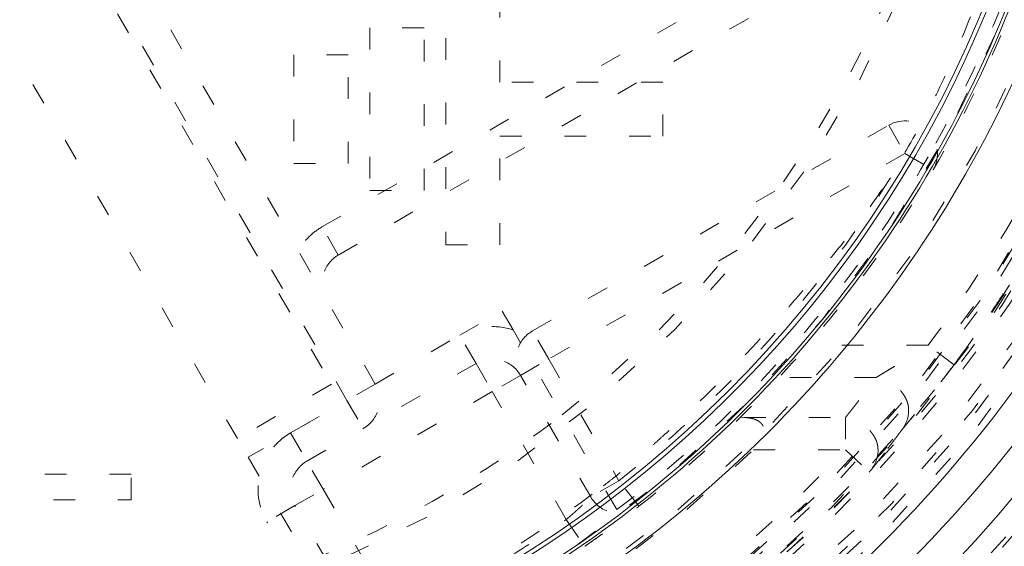
# Model space of a CAD drawing. Units: millimetres. Extents: x -1530 to -55, y -950 to 725.
# Drawn here: x -274 to -269, y -660 to -657 of the extents above; entities that cross this region are included whole.
import ezdxf

# ---------------------------------------------------------------- set-up
doc = ezdxf.new("R2010")
doc.units = ezdxf.units.MM
doc.linetypes.add('$INVISIBLE', pattern=[0.19999999999999998, 0.00254, -0.19746])
doc.layers.get('0').update_dxf_attribs({"lineweight": 5})

# ---------------------------------------------------------------- blocks, each defined once
blk = doc.blocks.new('Bucc_Anschl')
at = {"color": 7, "linetype": '$INVISIBLE', "lineweight": 5}
for p, q in [((-0.2020704515319665, -11.75000033717119), (1.973447697022294, -15.51810830325526)), ((1.540434995130425, -15.7681083032552), (-0.63508315342429, -12.00000033717124)), ((2.175002142809404, -15.51721084385112), (0.4763161147098174, -12.57500033707539)), ((2.045098332116396, -15.59221084363311), (0.3464123041981964, -12.65000033717116)), ((1.929905953279416, -14.79269179084197), (4.483633078562519, -13.31829674756041)), ((2.004905953082613, -14.92259560145983), (4.558633078626173, -13.44820055809085)), ((2.500002142684394, -13.6250003371717), (2.500002142684394, -14.8750003371717)), ((2.750002142684394, -14.1250003371717), (2.750002142684394, -13.6250003371717)), ((2.150002142684428, -13.8750003371717), (2.150002142684428, -14.6250003371717)), ((2.400002142684428, -13.8750003371717), (2.150002142684428, -13.8750003371717)), ((2.400002142684428, -14.6250003371717), (2.400002142684428, -13.8750003371717)), ((1.800002142684406, -14.0000003371717), (1.800002142684406, -14.5000003371717)), ((2.050002142684406, -14.0000003371717), (1.800002142684406, -14.0000003371717)), ((2.050002142684406, -14.5000003371717), (2.050002142684406, -14.0000003371717)), ((3.500002142684394, -14.1250003371717), (2.750002142684394, -14.1250003371717)), ((3.500002142684394, -14.3750003371717), (3.500002142684394, -14.1250003371717)), ((2.899521195349422, -15.27211465430123), (4.541289990162142, -14.32423899866878)), ((4.541289990162426, -14.32423899866855), (4.616289990162414, -14.45414280923622)), ((2.750002142684394, -14.3750003371717), (3.500002142684394, -14.3750003371717)), ((2.750002142684394, -14.8750003371717), (2.750002142684394, -14.3750003371717)), ((4.616289990162414, -14.45414280923622), (2.974521195522271, -15.40201846476903)), ((4.616289990162869, -14.4541428092365), (4.74571862140013, -14.52995988789225)), ((1.800002142684406, -14.5000003371717), (2.050002142684406, -14.5000003371717)), ((2.150002142684428, -14.6250003371717), (2.400002142684428, -14.6250003371717)), ((2.004905953252518, -14.92259560136286), (1.929905953252415, -14.79269179079525)), ((2.500002142684394, -14.8750003371717), (2.750002142684394, -14.8750003371717)), ((2.564713574385422, -15.29221084363532), (2.759569290238943, -15.17971084363423)), ((2.810384983571424, -15.26772223654531), (2.759569290238659, -15.17971084363315)), ((2.844430821623661, -15.32669532760055), (2.810383264613648, -15.26772322898559)), ((2.974521195522556, -15.40201846476954), (2.899521195522453, -15.27211465420159)), ((2.175002142704415, -15.51721084366831), (2.564713574385138, -15.29221084363486)), ((2.639713574356705, -15.42211465414779), (2.564713574387525, -15.29221084363412)), ((3.288588289802391, -16.09599862904629), (2.84461738495466, -15.32701846476813)), ((4.723031652874369, -15.33755066106768), (4.168872813921411, -15.33755066106922)), ((4.842479761534804, -15.42828185381673), (4.723031652881303, -15.33755066105961)), ((2.639713574375406, -15.42211465419031), (2.120098332106153, -15.72211465418384)), ((2.639713574355113, -15.42211465414518), (2.714713574386934, -15.55201846476736)), ((2.844617384954773, -15.4770184647693), (2.974521195522385, -15.40201846476926)), ((2.974521195522385, -15.40201846476926), (3.298105723152418, -15.96248330716726)), ((2.844617384890256, -15.47701846480705), (2.714713574387275, -15.55201846476923)), ((3.168201912584863, -16.03748330716697), (2.844617384888437, -15.47701846465419)), ((4.483494924810117, -15.48697964440392), (4.035467915391422, -15.48697986578721)), ((1.973447697022408, -15.5181083032552), (1.540434995130482, -15.76810830325532)), ((2.175002142704415, -15.51721084366831), (1.59043499513038, -15.85471084363333)), ((2.714713574387503, -15.55201846476963), (1.935290710983537, -16.00201846476894)), ((2.175002142683837, -15.51721084363324), (2.045098332116396, -15.59221084363311)), ((3.055242718692881, -16.14181001479706), (2.714713574386366, -15.5520184647677)), ((1.785290710988335, -15.74221084364576), (2.045098332116396, -15.59221084363311)), ((2.045098332116282, -15.59221084363294), (2.120098332116498, -15.72211465420084)), ((3.875728892674289, -15.6708063844775), (3.858272175059454, -15.66966261348183)), ((3.875728892026387, -15.67080638455191), (4.342466626367383, -15.67080642596717)), ((4.342466626367383, -15.6708063844351), (4.342466631555936, -15.82023558914888)), ((1.785290711002659, -15.74221084366998), (1.860290710981502, -15.87211465420087)), ((1.860290710849398, -15.8721146542771), (2.1200983323142, -15.7221146540867)), ((4.596838411523638, -15.734656983553), (4.603830061330782, -15.72596709613856)), ((4.604394541830715, -15.72520368907034), (4.603830061330797, -15.72596709613858)), ((3.918635195342432, -15.82023558902792), (4.342466630206417, -15.82023558914842)), ((4.342466630206872, -15.82023558914837), (4.451907587264913, -15.9228156891602)), ((1.590434995130437, -15.85471084363333), (2.1194539946936, -16.77099862904625)), ((1.935290710981263, -16.00201846476934), (1.860290710981559, -15.87211465420195)), ((4.451252389796679, -15.9235228891006), (4.459522653468554, -15.91403192230372)), ((4.451956397638682, -15.92276121297785), (4.459612258447971, -15.91392755790698)), ((1.050002149837411, -15.93281281707472), (-0.04042338619953512, -15.93281281707472)), ((1.050002149837411, -16.05000031707472), (1.050002149837411, -15.93281281707472)), ((3.298105723152474, -15.9624833071672), (3.168201912584749, -16.03748330716731)), ((3.390575916996312, -16.08059030632502), (3.298105723152247, -15.96248330716732)), ((1.805386900460547, -16.07701846474232), (1.935290710983423, -16.00201846476865)), ((1.935290710981491, -16.00201846476979), (2.275794264305915, -16.59182333815666)), ((-0.1999978501629869, -16.05000031707472), (1.050002149837411, -16.05000031707472)), ((1.805386900413708, -16.07701846476938), (1.675483089887422, -16.15201846474544)), ((1.956774000571414, -16.33923285256209), (1.805386900328671, -16.0770184646225)), ((1.826877056763379, -16.41424050731207), (1.67548308976464, -16.15201846453449)), ((3.055234252448571, -16.14181735918307), (3.140894965841227, -16.26495241592501))]:
    blk.add_line(p, q, dxfattribs=at)
at = {"color": 7, "linetype": '$INVISIBLE', "lineweight": 5, "flags": 128}
for points in [[(2.142684108073589e-06, -23.00000033717176, 0.4142135623730951), (11.25000214268411, -11.75000033717176, 0.414213562373095), (2.142684110829045e-06, -0.5000003371717554)], [(2.142684108349134e-06, -21.50000033717176, 0.414213562373095), (9.75000214268411, -11.75000033717176, 0.414213562373095), (2.142684110737196e-06, -2.000000337171755)], [(0.7943545615220018, -21.06619613989555, 0.4027852154410463), (9.340161333228224, -11.3211340464771, 0.4027852154410467), (-0.06271990233366893, -2.400210716807742)], [(1.268895320442623, -20.86207529864122, 0.3940927289703688), (9.177994560569353, -11.11403243134584, 0.3940927289703688), (2.142684110703518e-06, -2.550000337171827)], [(0.07403084098970437, -19.65298538430606, 0.4128424748014903), (7.903247223744982, -11.71298558206471, 0.4128424748014921), (2.14268411062412e-06, -3.846668577501302)], [(2.142684392906069e-06, -19.65000033717207, 0.414213562373095), (7.900002142684428, -11.75000033717204, 0.414213562373095), (2.14268439484101e-06, -3.850000337172006)], [(2.142684392930918e-06, -19.51472358397736, 0.414213562373095), (7.764725389490394, -11.75000033717136, 0.414213562373095), (2.142684394832727e-06, -3.985277090365358)], [(0.07262603933847364, -19.50301480940404, 0.414213562373095), (7.753016614916845, -11.67737644051694, 0.414213562373095), (-0.0726217539702543, -3.996985864938566)], [(0.07321927923865858, -18.6955833643499, 0.414213562373095), (6.94558516986271, -11.67678320061675, 0.4142135623730973), (-0.07321499387049313, -4.804417309992701)], [(2.142684393085173e-06, -18.67500033717137, 0.414213562373095), (6.925002142684406, -11.75000033717136, 0.4142135623730952), (2.142684394781309e-06, -4.825000337171346)], [(2.142684393092995e-06, -18.63242035933662, 0.413405589125363), (6.882395962860945, -11.76899153233646, 0.4134055891253617), (0.03798438841178654, -4.867685122760981)], [(2.142684393101061e-06, -18.5885092222406, 0.4134055891253635), (6.838484992938553, -11.76887036493141, 0.4134055891253633), (0.03774205452427253, -4.911595591163769)], [(0.0716383770060504, -18.54561454241694, 0.4126706880480056), (6.795899522975244, -11.71418172250964, 0.4126706880480046), (2.142684110556315e-06, -4.954008564324296)], [(2.142684108895633e-06, -18.52500033717142, 0.414213562373095), (6.775002142684116, -11.75000033717141, 0.4142135623730952), (2.14268411055503e-06, -4.975000337171409)], [(0.03365992889425011, -18.09276448813348, 0.4134366661909987), (6.342833269843811, -11.7331713848325, 0.4134366661909923), (2.142684394745663e-06, -5.407146884560646)], [(0.03342691836112903, -18.04885396926666, 0.4134366661909984), (6.298922287305389, -11.73328789050913, 0.4134366661909972), (2.142684394742974e-06, -5.451058021656629)], [(2.142684393210954e-06, -17.99028209987695, 0.4133231680011584), (6.240255052231206, -11.76897671305001, 0.4133231680011606), (0.03795471895861703, -5.509833986832933)], [(-0.03703829218281354, -17.84019230702584, 0.414213562373095), (6.090194112538313, -11.78704077203913, 0.414213562373095), (0.03704257755160286, -5.659808367318007)], [(0.04210681975089859, -17.74975186230917, 0.414213562373095), (5.999753667821523, -11.70789566010554, 0.4142135623730923), (-0.04210253438205332, -5.750248812034911)], [(2.142684393323979e-06, -17.37500033717193, 0.4132409989968661), (5.624971110822091, -11.76868475549105, 0.4132409989968613), (0.03737077316716907, -6.125124464278743)], [(0.0349749308626589, -17.22488863777541, 0.4132784046020433), (5.474974217764129, -11.73251385389377, 0.4132784046020401), (2.142684394692522e-06, -6.275000337171669)], [(0.03509032456085125, -16.74992878680817, 0.4131862285014042), (5.00002293094847, -11.73245613823388, 0.4131862285013992), (2.14268439466344e-06, -6.749948769238923)], [(3.036449945980141, -15.65928220701178, 0.2316152384877547), (4.950002142684388, -11.75000033717185, 0.2316152384877545), (3.036449945980378, -7.840718467331799)], [(-6.27618045958539, -11.74317353740544, 0.3847741626357465), (-0.6430269392179704, -17.99315885366397, 0.3847741626357458), (6.145812762581961, -13.02260651607209)], [(-6.025342483075605, -11.75000033717113, 0.3819056864664522), (-0.6707415432702062, -17.73789485585856, 0.3819056864664521), (5.876011877183724, -13.08314978837456)], [(-6.005252005182612, -11.75000033717113, 0.3819047408070049), (-0.6685247646040842, -17.71792704204152, 0.3819047408070049), (5.856410558209684, -13.07874329615095)], [(-5.649997856633831, -11.75000033857295, 0.3007584893812162), (-2.21158362858068, -16.94917223129949, 0.3007584893812161), (3.918635195524455, -15.82023558897491)], [(4.745718621398937, -14.52995988789253, 0.03992806397856297), (5.127260001899913, -13.74028344394321, 0.03992806397855999), (5.378431281381793, -12.90000033717116)], [(4.758601082899843, -14.40673444621958, 0.03709040669178507), (5.098908101379624, -13.67448936659765, 0.03709040669178638), (5.327290383431315, -12.90000033717117)], [(2.142684109014817e-06, -17.87619236384242, 0.1725201951892552), (3.868064997023595, -16.50061277163989, 0.1725201951892554), (5.999052584828405, -12.99162126976548)], [(2.142684109023256e-06, -17.83025448503813, 0.1718335495014744), (3.826469030498579, -16.47521373543297, 0.1718335495014742), (5.94740899989555, -13.01405815920624)], [(2.142684109019565e-06, -17.85034496293113, 0.1718335369156793), (3.839112274843946, -16.49082705264878, 0.1718335369156798), (5.967060397507477, -13.0182354638662)], [(4.723031652874283, -15.33755066106914, 0.05363000140590712), (5.377972436955773, -14.25099225930096, 0.05363000140590881), (5.786842824837419, -13.05000033717167)], [(4.842475213309825, -15.42827839906091, 0.05362958787775289), (5.513974963080329, -14.31425045684468, 0.05362958787775302), (5.933185354953681, -13.08289639836848)], [(4.745718621533086, -14.52995988766561, 0.3403329286474737), (4.722689661412529, -14.34841149903001, 0.3403329286474764), (4.541289990410153, -14.32423899852531)], [(3.28858828980255, -16.09599862904657, 0.05177505533718069), (4.111291517965193, -15.32768110447062, 0.05177505533718164), (4.758601082899872, -14.40673444621954)], [(3.29810572315253, -15.96248330716688, 0.04711571814347851), (4.028422513389476, -15.27055843453142, 0.04711571814347955), (4.616289990162509, -14.45414280923625)], [(3.390575916996811, -16.08059030632485, 0.04711571814946475), (4.141368879008954, -15.36926567080643, 0.04711571814946446), (4.745718621532149, -14.52995988766507)], [(1.929905953252236, -14.79269179079501, 0.06554346281518036), (1.867773918896352, -14.84036737757437, 0.06554346281518016), (1.820098332117045, -14.90249941193029)], [(2.004905953083068, -14.92259560146069, 0.1989123672100052), (1.935017079284018, -15.01367655525939, 0.1989123672100011), (1.950002142684917, -15.12749941192997)], [(2.810378848487026, -15.2677404675023, 0.1064259413490493), (2.68492102406815, -15.25355870476107, 0.1064259413490432), (2.564742056757986, -15.29226017654999)], [(2.89952119552251, -15.27211465420153, 0.1989123672647806), (2.829632321596232, -15.3631956079397, 0.1989123672647863), (2.844617384888355, -15.47701846465429)], [(2.844617384955399, -15.4770184647693, 0.198912367383873), (2.753536431150668, -15.40712959082506, 0.1989123673838808), (2.639713574383187, -15.42211465420371)], [(-4.579117181875774, -15.5520365078661, 0.2151816125562319), (-0.1788387496574524, -17.69910352732198, 0.2151816125562317), (4.342466630206474, -15.82023558914899)], [(2.120098332314305, -15.72211465408686, 0.1989123670076186), (2.189987206063573, -15.63103370038541, 0.1989123670076213), (2.175002142784879, -15.51721084380713)], [(-4.694519186629069, -15.64786122975137, 0.2151814344762198), (-0.1833450608317173, -17.84903582257794, 0.2151814344762199), (4.45190538013688, -15.9228180439067)], [(-4.694518037956586, -15.64785367222681, 0.2151816959471193), (-0.183343871069281, -17.84903014422192, 0.2151816959471191), (4.451906080687792, -15.92280894467284)], [(4.604458435259046, -15.72511663143611, 0.1595852424390019), (4.63319362771613, -15.63723036299769)], [(1.86731565087145, -16.33428220701155, 0.03421079389154891), (2.475002142684263, -16.03682608590477, 0.0342107938915485), (3.036449945980347, -15.65928220701165)], [(1.785290710981457, -15.74221084363377, 0.1989123670630241), (1.645512963189324, -15.92437275088529, 0.1989123670630309), (1.675483089480596, -16.15201846413602)], [(4.459612258447938, -15.91392755790697, 0.1703447623515605), (4.492108275391441, -15.82113188981733)], [(1.860290710849632, -15.87211465427752, 0.1989123671008439), (1.790401837040323, -15.96319560799528, 0.1989123671008306), (1.805386900328916, -16.07701846462217)], [(2.05645466139443, -16.66187870346968, 0.03178621581966502), (2.662496392034734, -16.36158037216961, 0.03178621581966458), (3.225583573120583, -15.98688250247205)], [(3.168201912584635, -16.03748330716714, 0.2172553020451375), (3.269559755672834, -16.10974201740427, 0.2172553020451383), (3.390575916997752, -16.08059030632573)], [(2.275774777278185, -16.59183458832428, 0.02105755974838321), (2.674995669615833, -16.38323998464032, 0.02105755974838519), (3.055255016289335, -16.14180291451156)]]:
    blk.add_lwpolyline(points, format="xyb", dxfattribs=at)
at = {"color": 7, "linetype": 'Continuous', "lineweight": 5, "flags": 128}
for points in [[(2.142684108914003e-06, -18.4250003371702, 0.414213562373095), (6.675002142684093, -11.75000033717022, 0.4142135623730952), (2.142684110548907e-06, -5.075000337170238)], [(2.142684108725713e-06, -19.45000033717022, 0.2796754208987416), (6.829985558156471, -15.30546465907988, 0.2796754208987416), (6.307472883709222, -7.333461777266983)], [(-5.374997857315606, -11.75000033717096, 0.414213562373095), (2.142684394357275e-06, -17.12500033717096, 0.414213562373095), (5.375002142684394, -11.75000033717096)], [(-5.395090855122561, -11.7558687482656, 0.3779764191249177), (-0.668338260876709, -17.10353972697687, 0.3779764191249181), (5.228065489682539, -13.08207260736101)], [(2.142684109134439e-06, -17.2250003371711, 0.174650736380213), (3.491908911538842, -15.9668963659613, 0.1746507363802137), (5.379000420853665, -12.77078558561915)], [(2.14268410913181e-06, -17.23931499340202, 0.172046015556837), (3.458095185253491, -16.01311749531314, 0.172046015556837), (5.371257648139698, -12.88233848906095)], [(-0.07073913352437286, -17.38884842839219, 0.1736609530711703), (3.525036001347989, -16.15178956648467, 0.1736609530711706), (5.5180092310801, -12.91327584041195)], [(-0.06643788996157705, -18.12189929288441, 0.1765044167894058), (4.048272069752144, -16.67107960673741, 0.1765044167894054), (6.265167797582508, -12.9132758404124)], [(2.142684108942068e-06, -18.27222282411596, 0.1751607888302908), (4.169754747565369, -16.76523207491718, 0.1751607888302912), (6.412624724759118, -12.94065469048793)]]:
    blk.add_lwpolyline(points, format="xyb", dxfattribs=at)
at = {"color": 9, "linetype": '$INVISIBLE', "lineweight": 5, "true_color": 0xc0c0c0, "flags": 128}
blk.add_lwpolyline([(-9.574997857309356, -11.75000033717795, 0.3662911905360031), (-1.585380303281961, -21.19283823158247, 0.3662911905360033), (9.05000214269105, -14.87699969758606)], format="xyb", dxfattribs=at)
at = {"color": 7, "linetype": '$INVISIBLE', "lineweight": 5}
for points in [[(2.802296208227148, -20.84680270070744), (3.480054600159037, -20.63795919413701), (4.581551914158827, -20.106837779288), (5.802278928153433, -19.35313777379217), (7.170900319892843, -18.07836882960483), (8.190492272926356, -16.66375049923874), (9.01841724256643, -14.97624148498648), (9.41487539965501, -13.29284612998673), (9.585400985416236, -11.40021116461168), (9.258960210256198, -9.382244587921244), (8.636776934382821, -7.628215301212418), (7.644742430784222, -6.005986942449553), (6.400917715610555, -4.646572264079268), (4.839919608380204, -3.48892679344804), (3.14884169655665, -2.732312844754326), (1.245805818321379, -2.24213830757752), (-0.6332100269347058, -2.231612525192916), (-2.206879272519165, -2.443673398993568), (-3.975134605846739, -3.05172238781901), (-5.523334059359164, -3.952133591791674), (-6.95041596178188, -5.166992937076006), (-7.96834366840006, -6.504192588584614), (-8.89964149441903, -8.173100284411221), (-9.410801964693809, -10.10760447387344), (-9.57229276190639, -11.96880596695292), (-9.316938843812824, -13.90208140225241), (-8.728584464498514, -15.65565406111129), (-7.793492119897647, -17.30165213622261), (-6.576838638687306, -18.68288831236866), (-4.987380007659236, -19.94199296615822), (-3.254006055565859, -20.71730640999208), (-1.624550935320108, -21.18712270970484), (0.2436936352276113, -21.29973861968194), (1.992987620487996, -21.10395152258381), (3.776775883983536, -20.53708896446646), (5.21151356162576, -19.74430068709434), (6.717777661869258, -18.59202162736165), (7.909545497984683, -17.09720338478283), (8.835049544468562, -15.45885814753934), (9.396792552132547, -13.52138854219939), (9.563030904157799, -11.671561343975), (9.370886498384795, -9.847071984092192), (8.834118513028269, -8.092546835529816), (7.898786672125278, -6.327564471027487), (6.672027971526489, -4.921510000590103), (5.215293935996137, -3.704849203497016), (3.517740654548996, -2.87896625799481), (1.95405952306401, -2.387493002001585), (0.09455168552483266, -2.186547194323968), (-1.64931796789202, -2.341430038537274), (-3.465978751861518, -2.821826219418395), (-4.985920960268998, -3.616686048845248), (-6.537776120313792, -4.731882016474934), (-7.841976830546979, -6.289295734467261), (-8.766090493874204, -7.908411844300608), (-9.346364392523629, -9.729756407387333), (-9.560181065570482, -11.56131450589748), (-9.414125396192453, -13.48726922642295), (-8.884962860057122, -15.25901190440445), (-7.998130433636334, -17.04282423442642), (-6.758142368283733, -18.48307981911374), (-5.503557531419577, -19.58185645260839), (-3.867850647935343, -20.48854392269136), (-2.16610490247302, -21.06510220064354), (-0.3092452647798122, -21.30960167086877), (1.298596867055342, -21.20215941717542), (3.157105198922483, -20.80706766653112), (4.904678499170327, -19.94277332601065), (6.166651033052104, -19.04166954063329), (7.262314978436827, -17.95203944241979), (8.168705757368482, -16.69432112950959), (8.513504224734357, -16.0056171072092)], [(8.513805598413825, -16.00577140148103), (8.836002462396536, -15.35966547666844), (9.28041220312075, -13.97962720289104), (9.587224879114164, -12.09137506430498), (9.409697575092578, -10.19337795724432), (9.07113377497076, -8.744955169826689), (8.325002233880172, -7.023623165684276), (7.344488772836048, -5.662650043088552), (6.016151702422183, -4.279331401651661), (4.232529981176032, -3.175922409287679), (2.49999204598681, -2.520468140033225), (0.5481093381041576, -2.18759264101927), (-1.302331258028911, -2.291566898776924), (-3.077474972211395, -2.681927162573404), (-4.773541980093318, -3.47566145059556), (-5.985468330355578, -4.321845482237981), (-7.386678286756378, -5.629845342916595), (-8.491274391812025, -7.365363443073973), (-9.195517087482337, -9.097705189424445), (-9.529972530822405, -10.97024472278126), (-9.502226640606704, -12.80551085452358), (-9.080282093472457, -14.8338713452166), (-8.251830084649242, -16.53672495755583), (-7.355279311535911, -17.86308196527063), (-6.023731867196929, -19.17902083695218), (-4.727174547919367, -20.03227725171485), (-2.986729181355534, -20.86980188017186), (-0.8874741215666384, -21.27062342362438), (0.9719729714617802, -21.2633452847931), (2.844679688088839, -20.88746651505941), (4.532933696121005, -20.15971553536771), (6.201334648418086, -19.06382883326545), (7.479552882632266, -17.67511339363656), (8.27776984371965, -16.50212584699399), (9.09144488257406, -14.79017037072425), (9.483449115362411, -12.88441039062741), (9.548178262104923, -11.00575930100613), (9.301774998876457, -9.714203687056376), (9.174278386185733, -9.202733791260979), (9.096560887341404, -8.95098899036886)], [(8.449310414765108, -15.97353425501736), (7.982089023328751, -16.90676588311625), (5.976332085384353, -19.36195695985915), (2.144991684093788, -21.18824731900587), (-2.096919547506138, -21.19872948913203), (-5.936325147341118, -19.39450642017526), (-8.635311631085955, -16.12158887207149), (-9.67541887600089, -12.00881813402106), (-8.856795853382316, -7.846264980345135), (-6.336682101526556, -4.433601970055884), (-2.599192804905046, -2.426448707297196), (1.637675908650331, -2.210422038856339), (5.559979177384519, -3.827047234935332), (8.414191646229181, -6.96577379623569), (9.651972174557201, -11.02363015862217), (9.03551252299305, -15.22105903561371), (6.683229275199922, -18.75168075371168), (3.047018784410115, -20.93721274310313), (-1.174556498233629, -21.35778206206749), (-5.170475474776996, -19.93259559478081), (-8.173074040450718, -16.93545841512286), (-9.605525486700676, -12.94216674089667), (-9.192654940962314, -8.71988458421692), (-7.013799372794882, -5.079757864328526), (-3.487559649926458, -2.721082341010148), (0.7086239817066364, -2.096963186986609), (4.768620023022073, -3.327273745098592), (7.912474702944824, -6.175634381583915), (9.53624104961799, -10.09482760731304), (9.328026806027921, -14.33194323088322), (7.327749961771204, -18.07295001087645), (3.920301979425368, -20.59944950658677), (-0.2430484243960739, -21.42467599539633), (-3.318459893294963, -20.65470423931728), (-4.250766166769182, -20.18564114415661)], [(8.449442407385419, -15.9736004123409), (8.860078713228654, -15.15240946041045), (9.602277192049497, -12.45523588281108), (9.143028276368412, -8.727413941419307), (7.289504911787135, -5.458628866443509), (4.330578029391438, -3.148957476062468), (0.6992136533727783, -2.144784024314138), (-3.03502135068531, -2.61126096349495), (-6.295572406877796, -4.464556322181713), (-8.603422709515861, -7.424746238253654), (-9.603444247547849, -11.05019954152284), (-9.1438928286331, -14.76325888130121), (-7.310657666569753, -18.01470541544264), (-4.36614739561244, -20.33226357668347), (-0.7437234030994327, -21.35240691389171), (3.01568720077745, -20.89687997979311), (6.284384286877144, -19.04521388609743), (8.017104672037593, -16.83095316822735), (8.43544338353135, -16.00154927826379)], [(8.44939488798812, -15.97357432520836), (8.863057365478625, -15.14405162501716), (9.605710709783967, -12.43496310471389), (9.135893938073284, -8.707258513806671), (7.276986429622449, -5.44519647568586), (4.312763252469179, -3.140971769990055), (0.691907533963896, -2.144706985514053), (-3.035144341728879, -2.610710015205288), (-6.299246568278195, -4.46760093122937), (-8.605115542717828, -7.430555885834151), (-9.603741835889174, -11.0499929612176), (-9.14224210899553, -14.77723077771095), (-7.288332068434801, -18.04380101208902), (-4.32639804175493, -20.35183437823991), (-0.7077340811680709, -21.35241510721711), (3.018906084335234, -20.89429733555683), (6.288839195533829, -19.04314992955884), (8.01747738724982, -16.82884271599811), (8.435511461582081, -16.00158685869327)], [(8.431446096858366, -16.00902335232196), (8.011485018101673, -16.83916197624254), (6.272528523748689, -19.05747053648686), (2.986171464990413, -20.90682111910143), (-0.7567612145403275, -21.35146781810135), (-4.383752968931785, -20.32537463237309), (-7.33885948961214, -17.98592891923899), (-9.169847110840323, -14.69178871094662), (-9.596653976294599, -10.94732746681688), (-8.553964337538533, -7.325643824569715), (-6.20115420975603, -4.381189322027103), (-2.898184497713476, -2.565127100787231), (0.8490278273936214, -2.156227103473999), (4.465939113674802, -3.217179411958623), (7.398421014574393, -5.584889162346384), (9.197681623520388, -8.896449160863359), (9.588513690185183, -12.64483440651346), (8.51108965693614, -16.25634718903351), (6.130091186443543, -19.17807683287814), (2.809803798156387, -20.96231419334543), (-0.9411659733862016, -21.33515322485449), (-4.547694633824634, -20.23949245093862), (-7.457282773654833, -17.84373587273586), (-9.224656684442676, -14.51506201459626), (-9.579482221952778, -10.76309676331752), (-8.467424944416265, -7.162084852847497), (-6.0584578106956, -4.263347543069472), (-2.72115861348446, -2.511099314944902), (1.033220577174148, -2.174354946877826), (4.62904062757879, -3.304612785803616), (7.515438681243813, -5.728237653702433), (9.250943076725848, -9.073470902650982), (9.568686445661776, -12.8301239626938), (8.713304837789634, -15.51641886627318), (8.261718290395123, -16.32972676278457)], [(8.78993461944603, -8.349154128869955), (8.501482004057122, -7.604338782509155), (7.237046804809855, -5.497666869516999), (4.732685236571804, -3.442183619065893), (1.702511796003987, -2.34241688031797), (-1.514947232713862, -2.309892249012093), (-4.572440290836384, -3.352983623724895), (-7.103382451400031, -5.350360196250082), (-8.836883153018482, -8.08853184240535), (-9.552938010530044, -11.30537875711369), (-9.159949529782024, -14.49197461933318), (-7.706167475333052, -17.41283657764577), (-5.383256045424845, -19.65046174087622), (-2.455710926417686, -20.99117950519221), (0.7827872644796036, -21.28072744438319), (3.920353017994957, -20.47162762128417), (6.616191408501795, -18.65662323116653), (8.073298185267596, -16.67758242956647), (8.430294106282787, -15.96402139132722)], [(-5.021207564514242, -19.72318982758618), (-5.964752372504432, -19.12849957083955), (-8.321995391445148, -16.70932310349574), (-9.672006732369217, -12.3606666741422), (-8.88886457902829, -7.898780566824195), (-6.529009306145913, -4.748371067171611), (-4.167567819276726, -3.22426833762429), (-2.048553595670563, -2.484398289024478), (0.1850901230961924, -2.260045904376426), (2.409217954311774, -2.572650138954651), (4.498606615863554, -3.391614059905409), (6.327145076886664, -4.679952504346605), (7.811464522555864, -6.359964751331849), (8.59047340160151, -7.835538572154959), (8.788550011450894, -8.349606582810523)], [(4.242208282952134, -3.333902924444616), (3.610598729631525, -3.015812955080439), (1.580460706679317, -2.350720301057031), (-1.264815495522481, -2.302743812713802), (-4.009590618585831, -3.101391788099475), (-6.402994899551635, -4.689814790629763), (-8.198966501244955, -6.886633036989736), (-9.282706422929422, -9.579896465912467), (-9.507457246556738, -12.40668544455366), (-8.890791872466721, -15.18426146035443), (-7.484452306296704, -17.6506226787564), (-5.405016681914763, -19.60463516017729), (-2.778301939955099, -20.8693505485267), (0.02381705851636721, -21.28091524776884), (2.864751881116281, -20.84205292997751), (5.423359701168775, -19.58630809829465), (7.481392026852686, -17.65284662864126), (8.53636384281912, -15.80671560509152), (8.789991166591818, -15.15096671297734)], [(8.789911930328259, -8.349203769538363), (8.505949309822796, -7.616012097299381), (7.480109651772132, -5.892154049939301), (6.062199506050323, -4.490835873273606), (4.780886936134287, -3.589891889633719), (3.35547482212073, -2.907110330995404), (1.814282252303816, -2.467087798916997), (0.2272551968991688, -2.295145550325873), (-1.337911105738083, -2.387464084714525), (-2.875497582471147, -2.739821752222124), (-4.354297865572923, -3.352784752749218), (-5.706414647909588, -4.207764866557518), (-6.87625374510124, -5.256840052441937), (-7.857525220376625, -6.485991805621545), (-8.632701500997566, -7.884746992047916), (-9.160363412253163, -9.396539553966555), (-9.42376975196458, -10.95030979026714), (-9.426163222998646, -12.52051216948407), (-9.163844675043084, -14.09463824361674), (-8.63519306837963, -15.60873908083627), (-7.871831148403404, -16.99205792769522), (-6.897949742333198, -18.2203335403523), (-5.417404270454513, -19.55513153221827), (-2.923245397284944, -20.84933648878775), (0.2128870511509154, -21.30634302911518), (3.380272684814243, -20.69057141734149), (6.112823668436861, -19.09727901585551), (7.687166503671987, -17.25963509801545), (8.093171870868531, -16.57960001189242)], [(8.787855155543497, -15.15015158875617), (8.497817918595484, -15.9014689284199), (7.234459950057809, -18.00652132114136), (4.68637786886317, -20.0907802639421), (1.566458513186821, -21.18564267691092), (-1.743126078663142, -21.1583263446737), (-4.844569884796211, -19.99884715286954), (-7.359200131120959, -17.85883021528864), (-8.99787227787117, -15.0037759293703), (-9.564875056904858, -11.7452145352084), (-8.994512905393922, -8.495564418377878), (-7.36589252391246, -5.64619712712314), (-4.851902902787201, -3.50717827095427), (-1.753302530251982, -2.343260913572429), (1.558771416094506, -2.311683393657176), (4.672548832927702, -3.404523770755266), (7.23017289094452, -5.484252771707866), (8.49612770262664, -7.597559047014482), (8.787867872226997, -8.34988801621212)], [(8.066951858609087, -15.78240944116841), (7.714592907925608, -16.48677428417071), (6.295400659496857, -18.3992005432201), (3.638767551230409, -20.15303189638608), (0.5433748698954697, -20.89080250088007), (-2.617786054604804, -20.52483550926715), (-5.462783933318621, -19.09907030083219), (-7.648047229592785, -16.78573913774703), (-8.909647093498108, -13.86421542381481), (-9.095212306435569, -10.68733742994411), (-8.182325277397801, -7.638783956078154), (-6.281232085985343, -5.086738649970934), (-3.621528557588933, -3.339422554972376), (-0.5244321563639173, -2.607868578674255), (2.636012095194513, -2.980433287576219), (5.47810638448729, -4.412124688557316), (7.658599657360221, -6.730035149398352), (8.914144173332353, -9.654223559622931), (9.093102158095544, -12.83152475909), (8.173861381039128, -15.87820380294213), (6.267444214710532, -18.42630286831969), (3.60409792334361, -20.1680812698062), (0.5054857901412229, -20.8931822788865), (-2.654162200113545, -20.51403800162277), (-5.493246991851102, -19.07644418190145), (-7.668887227174226, -16.75402826409134), (-8.918330566155229, -13.82727810408285), (-9.090682554923282, -10.64966817372971), (-8.165142737086537, -7.60496010774264), (-6.253468133577741, -5.060886597545119), (-3.586631177825029, -3.324635269482757), (-0.4864818018457138, -2.606047121655291), (2.672361877838629, -2.991754659205498), (4.797001277012089, -4.072754375999405), (5.426301502721089, -4.546322155084638)], [(8.787526945947462, -9.72136637199965), (8.602678747672172, -8.920763068335516), (7.612717067364371, -6.63988684629916), (5.290945166516634, -4.261066237005011), (2.274608945845919, -2.867233135122901), (-1.040578215803664, -2.639802812244265), (-4.219057123102314, -3.608988497165019), (-6.843377289271723, -5.647321683548652), (-8.568941538608637, -8.487069312531691), (-9.169184736190562, -11.75531400883103), (-8.565272968622565, -15.02289640206518), (-6.836456156187102, -17.86070684292295), (-4.209705880806696, -19.89596630986932), (-1.030054790705242, -20.86129459093438), (2.284824243044104, -20.62995628763193), (5.299527324736307, -19.23270101068744), (7.618663968247574, -16.85131305756009), (8.605878163213827, -14.56923140570605), (8.789978355747706, -13.76848758619538)], [(-3.669611374105131, -19.96443915514472), (-4.19383762228662, -19.73006172444179), (-5.689688683470364, -18.81734038705984), (-7.310804883702884, -17.11920916039905), (-8.421974146223388, -15.11607276356467), (-8.997235745092588, -12.88815885893103), (-8.998179135968542, -10.62242576971981), (-8.42138362823127, -8.38281567503708), (-7.305589705478786, -6.375937933398529), (-5.727159080406913, -4.717042943244607), (-3.773885332562413, -3.501502312340155), (-1.549987217066384, -2.813371503302011), (0.7374378292353907, -2.711461138499807), (2.974195409603019, -3.182015962376471), (5.039495872933503, -4.208900484948012), (6.782060920502477, -5.726407639115534), (8.086942893840842, -7.640307464088537), (8.66744039274036, -9.273921200755623), (8.790002142676968, -9.83308825001184)], [(8.790002142681118, -13.66699409378266), (8.644619707102464, -14.34122560040289), (7.879399709312581, -16.30025261814571), (6.1054630226996, -18.51276261315126), (3.6702149041999, -20.08663077574414), (0.8764485129214377, -20.81141160452887), (-1.922441474310183, -20.64778364041663), (-4.483929492777002, -19.65967834848272), (-6.629496751488179, -17.98506300516027), (-8.186034129003817, -15.71807205482418), (-9.00417044855523, -13.06821525207608), (-8.987009559587706, -10.28842136029079), (-8.094691174349046, -7.584473347043792), (-6.398397321723005, -5.264495519246872), (-4.091378791412131, -3.621535697086844), (-1.425626228201467, -2.760932754797729), (1.373234546702613, -2.749289448018243), (3.408570220997944, -3.396956163109409), (4.047500106940419, -3.720239568549815)], [(8.044458407989254, -15.77117059089995), (7.689313339856717, -16.47822471735807), (6.277807474661743, -18.38302170318153), (3.700190424841941, -20.08484796215262), (0.7496275977244327, -20.84400060857691), (-2.412228849777343, -20.56734905635018), (-5.347040800695727, -19.15338189563076), (-7.54072588257702, -16.89645418005126), (-8.857852745583267, -13.99096308150547), (-9.055184696258628, -11.22495830724993), (-8.679057661860224, -9.24122061697123), (-7.954757705763553, -7.397301924156299), (-6.33350699234827, -5.166497637289238), (-3.692017245588373, -3.395905845958243), (-0.5485155365589997, -2.63124591703014), (2.657063924355969, -3.004078621388075), (5.531921242890297, -4.478779680813318), (7.708206609215122, -6.854406318990158), (8.622838780511925, -9.06085516318839), (8.790002142677025, -9.832932265892921)], [(5.223915337637663e-06, -20.53394432928197), (0.8616573437928138, -20.53367415179252), (3.002059732054778, -20.10466648365999), (4.901418628284071, -19.08861257575829), (6.588429099213156, -17.70228246008432), (8.285827928666237, -15.13923670306148), (8.94899256075995, -11.70740681245926), (8.256584631694228, -8.303459697651212), (6.320354993072169, -5.419038418455173), (3.435061443152984, -3.490157130789147), (0.8651926925393243, -2.974388768861743), (-8.518848346739105e-07, -2.974660538766458)], [(5.04015807223368e-06, -20.51673592840275), (0.4287824040625701, -20.51660101017687), (1.716502970892166, -20.39019837931594), (3.801711364926181, -19.75468873504422), (6.322070811684872, -18.0663568456773), (8.28131805288076, -15.11036402900161), (8.930465679155803, -11.68796889803426), (8.233642437967099, -8.292898232946266), (6.291285807428415, -5.416018849641342), (3.424461037640216, -3.506053802055826), (0.861463525951897, -2.991597445024333), (-6.441054267725121e-07, -2.99186896578523)], [(4.775879773433188e-06, -2.976620976676386), (0.8569666187728514, -2.976360374415905), (2.991427060572946, -3.401088071559948), (4.88840064174838, -4.411827242010351), (6.571047388197798, -5.788804425766787), (8.268182261053736, -8.332494887475839), (8.947181040218211, -11.75176834651833), (8.269580340165309, -15.16775261681359), (6.580170584171419, -17.70621049464817), (4.904718703963537, -19.08331393184555), (3.01459007210348, -20.09751057048012), (0.8693931938465482, -20.53156442739812), (-6.002893826462241e-07, -20.53182873893185)], [(4.5210480550395e-06, -2.993519026094149), (0.4266509753906825, -2.993389187110762), (1.711326706289029, -3.118118884309446), (3.796559683553911, -3.752033299677096), (6.301271485303179, -5.423281129671756), (8.266886744833029, -8.368148389431836), (8.846691518513621, -11.34150143202668), (8.627680720810758, -13.50186180031004), (7.996712154033365, -15.55538537640145), (6.549211546543762, -17.71349575693418), (4.882928423815901, -19.07700399938737), (3.001440951088278, -20.08344836701141), (0.8675051215293966, -20.51466677115819), (-3.682220324208174e-07, -20.51493066778791)], [(4.8060724395782e-06, -20.49952747695188), (0.8590409269481398, -20.49925628430524), (2.985346824239004, -20.07321250213288), (4.873794843432308, -19.06518699762034), (6.550671166137429, -17.69126644896144), (8.246334424946774, -15.14527788378438), (8.91354196282525, -11.71473161310142), (8.23376299332774, -8.334551799269715), (6.279004618377973, -5.427631890684546), (3.796966636856947, -3.770292555623729), (1.718654796257579, -3.135315728359534), (0.4295405098548489, -3.008941626332189), (-3.856124237699987e-07, -3.00907743971193)], [(3.526638835182893e-06, -3.027314613009437), (0.8552349297671002, -3.027048362293741), (3.413161959302685, -3.539858046079575), (5.920526607329353, -5.210466598326446), (7.306643824514596, -6.902143846034775), (8.11300004743963, -8.425912047584074), (8.604694700446858, -10.06178103247506), (8.770030589370343, -11.79391185765478), (8.589732708928146, -13.51664502621454), (7.95807638753189, -15.55735282407669), (6.503788416354709, -17.71248795794785), (4.84523538701675, -19.06067097066536), (2.980570130208501, -20.05395516714457), (0.8538714445645813, -20.48086981213359), (9.299951386765315e-07, -20.48113538054777)], [(3.186339000649241e-06, -3.010415976542973), (0.8501843559045453, -3.010151844694668), (3.419311616110143, -3.521942169429485), (6.302439859725344, -5.448301281079146), (8.004185549385648, -8.00344251274581), (8.620293450173698, -10.05551597598715), (8.786703881752281, -11.77699772678615), (8.609585433167506, -13.50410792130371), (8.108557255672581, -15.13358867884921), (7.298645197840852, -16.64465403234377), (6.192621193147099, -17.98628795218259), (4.860152360432125, -19.07147856272925), (2.985678686668219, -20.07061798827129), (0.8580023725144195, -20.49776777828778), (1.265073677814144e-06, -20.49803401238513)], [(3.867844185378999e-06, -3.044213249665361), (0.8540981090211801, -3.043946922933405), (2.969164857117255, -3.466107200988971), (4.847536680306858, -4.466454557924353), (6.182950063074139, -5.557490243385139), (7.282914469351436, -6.898125862862581), (8.091095933030585, -8.416277879367016), (8.587254404852233, -10.05934741991815), (8.792956951766783, -12.21359911933215), (8.202252549517704, -15.15116929402888), (6.258146641606439, -18.05165159482277), (3.40167296534724, -19.95223832122763), (0.8552782054129431, -20.4639702477591), (5.872665553852128e-07, -20.46423674210036)], [(3.225605783719431, -15.98690972851172), (3.716928066039107, -15.61183770367532), (4.896648888395095, -14.17898957106993), (5.467766648246455, -11.75000294658533), (4.896660479900978, -9.320995292868421), (3.716876243560261, -7.888229454296967), (3.225609076184384, -7.513085243121694)], [(8.790002142671852, -13.68710196112791), (8.721931546137354, -13.99095811457952), (8.45550155972736, -14.87148628422515), (7.965770469303363, -15.9687078061109), (7.253214995643273, -17.14015410743741), (6.099242621027935, -18.43280692689005), (4.560552144757267, -19.55682362694639), (2.728893768047926, -20.39642995201383), (0.6953832949144861, -20.7755833491736), (-1.423750853203435, -20.69907693757074), (-3.506782254027573, -20.10880146910304), (-5.810183702213109, -18.79254253439256), (-7.860864568271337, -16.39386230835244), (-8.764707631242462, -14.01374174827651), (-9.052958441371329, -11.98784196879807), (-8.87607116561698, -9.921146328465465), (-8.378539806434201, -8.44497668180995), (-8.16288552070958, -7.976689055503257)], [(8.789864149890974, -15.1508997490803), (8.471504622266817, -15.97570702091072), (7.276582969657085, -17.88197913279981), (5.617438116221853, -19.37173425565573), (3.683043190689963, -20.52721100971498), (0.6179574697594757, -21.32636397875299), (-2.966259216737344, -20.87150771658045), (-6.109479817471795, -19.14141618557857), (-8.39588128127454, -16.39113802222689), (-9.51366312481117, -12.97180468277214), (-9.349128544121527, -10.27370343976989), (-9.129637217369208, -9.41753456584037)], [(-1.204890821782101e-06, -20.54000033717098), (0.8629718341731307, -20.54000066582481), (3.427649417842945, -20.0283146823114), (6.336278623110852, -18.08630775061061), (8.278384788699265, -15.17761664454904), (8.790002129130045, -12.61295521347627), (8.790002142684074, -11.7500004752322)], [(8.693115606093585, -11.75000192196423), (8.693376692445323, -12.60313052095093), (8.189900209932917, -15.13462077783113), (6.274355692192537, -18.01113401514341), (3.401522730604538, -19.93672055990943), (0.8520635782163277, -20.44707224192773), (2.510342653749831e-07, -20.44733811051646)], [(1.268871534796318, -20.86193653748559), (2.039494416154037, -20.72843756351356), (4.277291636476483, -19.92967692044309), (6.693874741545145, -17.95342966357208), (8.303211305590734, -15.28958734333899), (8.75318715251759, -13.02496393122341), (8.773350178399852, -12.2742970049439)], [(4.842472482570116, -15.4282836312881), (5.230148673036778, -14.90458235394955), (5.782529546233519, -13.71680878027373), (5.93318598354668, -13.08288568206935)], [(8.789951999057536, -13.41650278839706), (8.645693854998324, -14.17645800589687), (7.820411362460114, -16.36500593835798), (5.79242469886429, -18.74383117793973), (3.077465412280733, -20.29291941804409), (0.7735781316043091, -20.69654039866082), (2.147204241964573e-06, -20.6964974327404)], [(-4.895034291002874, -19.8013501506605), (-4.025664857049637, -20.3305920328626), (-1.635228282335934, -21.15719764359479), (0.9695750349858046, -21.18126237074765), (3.511893545745762, -20.63460674104446), (6.677915787232886, -18.72188505896411), (8.414375661195436, -16.11388256393255), (8.789056941554037, -15.149054510223)], [(4.483495426623421, -15.48697964440369), (4.49206116131699, -15.48115198591714), (4.647326355179318, -15.38738374141866), (4.723031652877381, -15.33755066106768)], [(4.596836426677414, -15.73465544139874), (4.603359939363163, -15.7257024111372), (4.74921231232149, -15.55107469424783), (4.842472480891246, -15.4282819967511)], [(4.842476241586581, -15.42828648765517), (4.775359437128756, -15.51664238291024), (4.655409143580787, -15.6639022096241), (4.60242227229881, -15.72754627255826), (4.598060172064236, -15.7337122916761), (4.603828679941813, -15.72596220702373)], [(4.342467410113414, -15.67080642564169), (4.415973961035011, -15.57891053279799), (4.48349534147539, -15.48697976033653)], [(4.633193627716167, -15.63723036299771), (4.633188774749867, -15.58440065616595), (4.536418081123117, -15.48727313002479), (4.483494924816204, -15.48697966070041)], [(3.875728892674061, -15.67080638447801), (3.954118765130403, -15.67594765425677), (3.978092086083819, -15.762993262096), (3.918635195402118, -15.82023558908993)], [(4.492108275391482, -15.82113188981732), (4.492103422421288, -15.76830214042564), (4.395369243923433, -15.67112671520411), (4.34246612522568, -15.67080715662338)], [(4.596836426677413, -15.73465544139874), (4.5265771156691, -15.82988822723974), (4.451905483367426, -15.92281105100388)], [(4.459608207664274, -15.91393262237359), (4.534986403626116, -15.81969985224988), (4.604394700036238, -15.72520347372513)], [(3.05523021415101, -16.14177363310627), (3.100991992863381, -16.10301230554759), (3.168411573374184, -16.03784634325303), (3.168201959133597, -16.03748328075262)], [(3.140892923186385, -16.26494960923971), (3.236462846304254, -16.19846498937787), (3.380513868533562, -16.08847058637073), (3.389320701825199, -16.08157449138959)]]:
    blk.add_open_spline(points, degree=2, dxfattribs=at)
at = {"color": 7, "linetype": 'Continuous', "lineweight": 5}
for points in [[(8.78984636959862, -8.349100906867719), (8.494973792591324, -7.587731821523916), (7.218940927292055, -5.471664708026013), (4.65039254375358, -3.388298546925023), (1.524050683536273, -2.304266935157486), (-1.785900230874341, -2.350223115667638), (-4.881533485910728, -3.521229291322618), (-7.391478339839096, -5.6751916423997), (-9.016567153543578, -8.551384914832473), (-9.566409539589655, -11.80321515322428), (-8.98163732049077, -15.04162259121735), (-7.340042455620792, -17.88313983522519), (-4.839383286450934, -20.00066495049474), (-1.764918640611649, -21.15175261603982), (1.527619345316541, -21.19387370398774), (4.644950756661537, -20.114001356397), (7.214049198248897, -18.03394260646169), (8.494244831828127, -15.91476494185943), (8.789695309649204, -15.15084147098828)], [(8.789693130280313, -8.349162097773913), (8.494226245021054, -7.585222011907167), (7.213981778647714, -5.465955335979511), (4.644607784147984, -3.385737450742465), (1.526738422759647, -2.305937133733831), (-1.766359360262514, -2.348460478468277), (-4.841502092994877, -3.500518671201702), (-7.341876103795258, -5.619034716138947), (-8.982266101302635, -8.460316367282875), (-9.566336380509204, -11.6978439786231), (-9.016348625193732, -14.94899277320028), (-7.391544931541684, -17.82469792474234), (-4.881956883485199, -19.97851478524846), (-1.786604826526679, -21.1496199137607), (1.523273618766914, -21.19585162968484), (4.64981730637753, -20.11203642766459), (7.218627050618291, -18.02871200168564), (8.49490764441019, -15.91240195283596), (8.789835763893706, -15.15089465130139)], [(8.789937747550397, -8.34906412331732), (8.495919600889522, -7.588512533552731), (7.224927745793015, -5.481082343616119), (4.68042246946503, -3.407458269047206), (1.582873539361097, -2.315589395521033), (-1.710795447562512, -2.337137985661857), (-4.808584960934791, -3.478573858859644), (-7.337592077103539, -5.609394599210264), (-8.991482920204168, -8.477925511249696), (-9.56849128910029, -11.74086525449328), (-8.997579342109377, -15.00557424369782), (-7.347753465079894, -17.87882278951898), (-4.819244397838841, -20.01567474055572), (-1.718325902998999, -21.16200310568286), (1.581730723100891, -21.18531014971623), (4.68619338103874, -20.0897986604373), (7.229378393006321, -18.01344511742006), (8.496746866446145, -15.90925573655562), (8.789982916865455, -15.15094956484463)], [(3.01516539025215e-06, -20.48231754433017), (0.8514916211430474, -20.48205294778231), (2.977089901242578, -20.05757814876175), (4.857146000750158, -19.05495789788271), (6.19114563135283, -17.96581401698734), (7.295630277572743, -16.62101188518325), (8.102602453600538, -15.1072597418173), (8.599944631411148, -13.47341285787887), (8.77118376676648, -11.74165387431633), (8.597096378088589, -10.0191788422327), (7.970956410319125, -7.971059147080527), (6.514114548843998, -5.802432533183509), (4.85559154704517, -4.451265294684416), (2.991241912831088, -3.455506671739463), (0.8586373204604519, -3.026020069767319), (1.103251378253844e-06, -3.026287074934274)], [(3.699562142855939e-06, -20.44790177843414), (0.8494621649241836, -20.44763686312887), (3.381833297228629, -19.94180599315171), (6.240098691251036, -18.04809379591577), (8.193849477114497, -15.13408312927183), (8.77864938574666, -12.18159350091479), (8.564146627946194, -10.02814944930867), (7.938751994013447, -7.985383645587828), (6.499732850067982, -5.83828707449516), (4.843355704977544, -4.484006714353631), (2.977063476414001, -3.487006968705115), (0.8600266859584271, -3.060434306053434), (4.129326782731368e-07, -3.060702836847568)], [(3.352499078346227e-06, -20.46510965747457), (0.8440810409460652, -20.46484695870765), (3.400459296107032, -19.95611410478635), (6.270435647828262, -18.03988313711229), (7.958612403145956, -15.51788519817427), (8.579254267842076, -13.48532921304901), (8.753611092169443, -11.77158705853978), (8.585458515630863, -10.04927007670317), (8.093132585181614, -8.420257915899617), (7.285675799169208, -6.900074128940057), (6.178314251140683, -5.551674390369223), (4.848560137081358, -4.466909905294755), (2.980502509027221, -3.469803305746627), (0.8574170422117071, -3.043227848718688), (7.597334672482248e-07, -3.043494956534019)], [(8.43544338353135, -16.00154927826379), (8.842858650934748, -15.19380235374851), (9.586017884192383, -12.55396555957162), (9.193826080638313, -8.9161083270015), (7.464982033042743, -5.682179975839747), (5.370239698213219, -3.927054113485868), (4.585800767285122, -3.491610845257313)], [(4.042742631327201e-06, -20.43069389349968), (0.8510142354385869, -20.43042783430936), (3.398013675211977, -19.92015450426135), (6.266945774138614, -17.9947720708612), (8.17646920159614, -15.12188826323397), (8.676664365449295, -12.59912451351965), (8.67639342602169, -11.74999862709605)], [(-8.025257251659383, -16.69190977312043), (-7.68211194898508, -17.24873443693313), (-6.424502633054656, -18.77037510864167), (-4.250023908933525, -20.2644913917592), (-1.752772452498439, -21.10274957087864), (0.8699791242441854, -21.22515904222324), (3.425694384016428, -20.62750922453582), (5.725970315262456, -19.35071583762166), (7.591694249287736, -17.4880192791531), (8.55311954602881, -15.7620121878178), (8.789788616289997, -15.15087604160915)]]:
    blk.add_open_spline(points, degree=2, dxfattribs=at)

msp = doc.modelspace()

# ---------------------------------------------------------------- block references
msp.add_blockref('Bucc_Anschl', (-274.1029052457528, -643.4691199484355))

doc.saveas('drawing.dxf')
